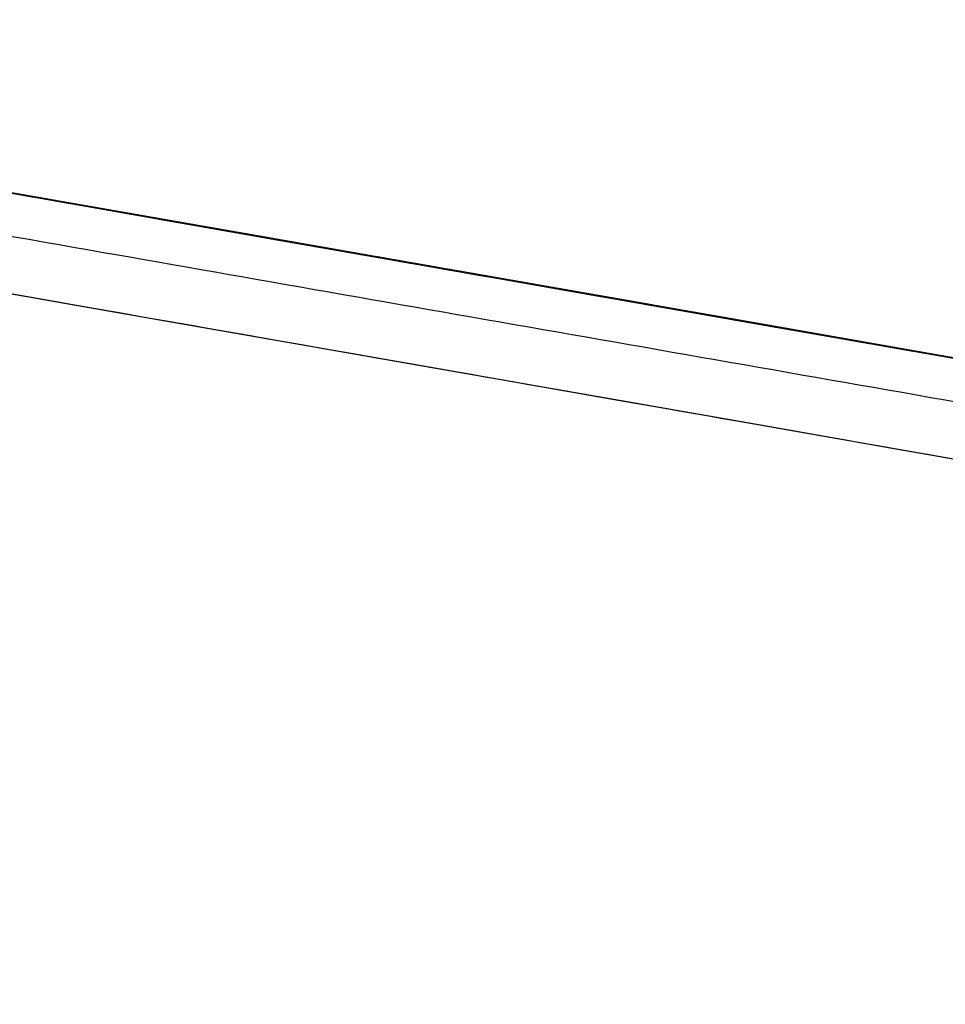
# Model space of a CAD drawing. Units: millimetres. Extents: x 49 to 216, y 24 to 188.
# Drawn here: x 77 to 79, y 85 to 87 of the extents above; entities that cross this region are included whole.
import ezdxf

# ---------------------------------------------------------------- set-up
doc = ezdxf.new("R2010")
doc.units = ezdxf.units.MM

msp = doc.modelspace()

# ---------------------------------------------------------------- linework, layer by layer
at = {"color": 7, "linetype": 'Continuous', "lineweight": 25}
for p, q in [((76.4338, 86.8401), (77.4348, 86.6648)), ((77.4349, 86.6647), (76.434, 86.84)), ((77.1009, 86.7235), (76.8221, 86.7723)), ((76.8782, 86.7625), (77.157, 86.7136)), ((77.1934, 86.7068), (76.9149, 86.7555)), ((77.0185, 86.7379), (77.0661, 86.7296)), ((77.0271, 86.7364), (77.0389, 86.7343)), ((77.0277, 86.7358), (77.1372, 86.7166)), ((77.0295, 86.736), (77.0856, 86.7262)), ((77.2606, 86.6955), (77.0295, 86.736)), ((77.0661, 86.7296), (77.0389, 86.7343)), ((77.0685, 86.7286), (77.2994, 86.6882)), ((77.1247, 86.7188), (77.0685, 86.7286)), ((77.0856, 86.7262), (77.3168, 86.6857)), ((77.0856, 86.7262), (77.0856, 86.7262)), ((77.157, 86.7136), (77.1009, 86.7235)), ((77.3556, 86.6784), (77.1247, 86.7188)), ((77.1372, 86.7166), (77.1934, 86.7068)), ((77.1372, 86.7166), (77.1372, 86.7166)), ((77.1783, 86.7099), (77.2606, 86.6955)), ((77.226, 86.7016), (77.1783, 86.7099)), ((77.2994, 86.6882), (77.2165, 86.7027)), ((77.2165, 86.7027), (77.264, 86.6944)), ((77.4472, 86.6628), (77.226, 86.7016)), ((77.239, 86.6993), (77.2951, 86.6895)), ((77.5178, 86.6505), (77.239, 86.6993)), ((77.2606, 86.6955), (77.2606, 86.6955)), ((77.264, 86.6944), (77.4855, 86.6556)), ((77.264, 86.6944), (77.264, 86.6944)), ((77.2761, 86.6922), (77.5546, 86.6435)), ((77.3323, 86.6824), (77.2761, 86.6922)), ((77.2951, 86.6895), (77.4166, 86.6682)), ((77.2951, 86.6895), (77.2951, 86.6895)), ((77.2994, 86.6882), (77.2994, 86.6882)), ((77.3168, 86.6857), (77.3996, 86.6712)), ((77.3168, 86.6857), (77.3168, 86.6857)), ((77.6107, 86.6336), (77.3323, 86.6824)), ((77.438, 86.6639), (77.3556, 86.6784)), ((77.3996, 86.6712), (77.4472, 86.6628)), ((77.3996, 86.6712), (77.3996, 86.6712)), ((77.4052, 86.6702), (77.4619, 86.6603)), ((77.5267, 86.6489), (77.4052, 86.6702)), ((77.4166, 86.6682), (77.5267, 86.6489)), ((77.4166, 86.6682), (77.4166, 86.6682)), ((77.4346, 86.6648), (78.2562, 86.5209)), ((77.4348, 86.6648), (77.4346, 86.6648)), ((77.4348, 86.6648), (77.4348, 86.6647)), ((77.435, 86.6647), (77.4349, 86.6647)), ((78.2562, 86.5209), (77.435, 86.6647)), ((77.4855, 86.6556), (77.438, 86.6639)), ((77.4596, 86.6601), (77.4794, 86.6566)), ((77.5265, 86.6484), (77.4596, 86.6601)), ((77.4619, 86.6603), (77.7407, 86.6115)), ((77.4619, 86.6603), (77.4619, 86.6603)), ((77.4642, 86.6599), (77.5739, 86.6407)), ((77.5743, 86.6406), (77.4642, 86.6599)), ((77.4642, 86.6599), (77.4642, 86.6599)), ((77.4842, 86.6558), (77.4794, 86.6566)), ((77.4814, 86.6563), (77.5275, 86.6482)), ((77.4814, 86.6563), (77.4879, 86.6551)), ((77.4842, 86.6558), (77.4874, 86.6552)), ((77.4842, 86.6558), (77.4842, 86.6558)), ((77.4874, 86.6552), (77.4895, 86.6549)), ((77.4895, 86.6549), (77.4879, 86.6551)), ((77.4905, 86.6547), (77.4895, 86.6549)), ((77.4895, 86.6549), (77.4905, 86.6547)), ((77.4895, 86.6549), (77.4895, 86.6548)), ((77.4905, 86.6547), (77.4905, 86.6547)), ((77.4905, 86.6547), (77.4905, 86.6547)), ((77.5739, 86.6407), (77.5178, 86.6505)), ((77.5468, 86.6448), (77.5265, 86.6484)), ((77.5267, 86.6489), (77.5267, 86.6489)), ((77.5344, 86.647), (77.5275, 86.6482)), ((77.5275, 86.6482), (77.5275, 86.6482)), ((77.5344, 86.647), (77.5531, 86.6437)), ((77.5344, 86.647), (77.5344, 86.647)), ((77.5468, 86.6448), (77.5521, 86.6439)), ((77.5564, 86.6431), (77.5521, 86.6439)), ((77.5531, 86.6437), (77.5681, 86.6411)), ((77.5537, 86.6436), (77.5563, 86.6431)), ((77.574, 86.6401), (77.5537, 86.6436)), ((77.5537, 86.6436), (77.5537, 86.6436)), ((77.5546, 86.6435), (77.6107, 86.6336)), ((77.5546, 86.6435), (77.5546, 86.6435)), ((77.5563, 86.6431), (77.559, 86.6427)), ((77.559, 86.6427), (77.5564, 86.6431)), ((77.5601, 86.6425), (77.559, 86.6427)), ((77.559, 86.6427), (77.5601, 86.6425)), ((77.559, 86.6427), (77.559, 86.6427)), ((77.5601, 86.6425), (77.5601, 86.6425)), ((77.5601, 86.6425), (77.5601, 86.6425)), ((77.6207, 86.6319), (77.5613, 86.6423)), ((77.5613, 86.6423), (77.9478, 86.5746)), ((77.5681, 86.6411), (77.5804, 86.6389)), ((77.5681, 86.6411), (77.5681, 86.6411)), ((77.684, 86.6214), (77.5743, 86.6406)), ((77.5842, 86.6383), (77.574, 86.6401)), ((77.5804, 86.6389), (77.5889, 86.6374)), ((77.5804, 86.6389), (77.5804, 86.6389)), ((77.5948, 86.6364), (77.5842, 86.6383)), ((77.5886, 86.6381), (77.5891, 86.638)), ((77.5886, 86.6381), (77.5886, 86.6381)), ((77.5897, 86.6379), (77.5886, 86.6381)), ((77.5889, 86.6374), (77.5948, 86.6364)), ((77.5889, 86.6374), (77.5889, 86.6374)), ((77.5891, 86.638), (77.5902, 86.6379)), ((77.5891, 86.638), (77.5891, 86.638)), ((77.5913, 86.6377), (77.5897, 86.6379)), ((77.5902, 86.6379), (77.5918, 86.6376)), ((77.5902, 86.6379), (77.5902, 86.6379)), ((77.5929, 86.6374), (77.5913, 86.6377)), ((77.5918, 86.6376), (77.5945, 86.6371)), ((77.5918, 86.6376), (77.5918, 86.6376)), ((77.5956, 86.6369), (77.5929, 86.6374)), ((77.5945, 86.6371), (77.5977, 86.6365)), ((77.5945, 86.6371), (77.5945, 86.6371)), ((77.6045, 86.6347), (77.5948, 86.6364)), ((77.5948, 86.6364), (77.6018, 86.6352)), ((77.5948, 86.6364), (77.5948, 86.6364)), ((77.5993, 86.6363), (77.5956, 86.6369)), ((77.5977, 86.6365), (77.6014, 86.6359)), ((77.5977, 86.6365), (77.5977, 86.6365)), ((77.598, 86.6359), (77.6456, 86.6275)), ((77.6343, 86.6295), (77.598, 86.6359)), ((77.6025, 86.6357), (77.5993, 86.6363)), ((77.6014, 86.6359), (77.6062, 86.6351)), ((77.6014, 86.6359), (77.6014, 86.6359)), ((77.6018, 86.6352), (77.6093, 86.6339)), ((77.6018, 86.6352), (77.6018, 86.6352)), ((77.6074, 86.6348), (77.6025, 86.6357)), ((77.6141, 86.633), (77.6045, 86.6347)), ((77.6062, 86.6351), (77.6116, 86.6341)), ((77.6062, 86.635), (77.6062, 86.6351)), ((77.6116, 86.6341), (77.6074, 86.6348)), ((77.6093, 86.6339), (77.6162, 86.6327)), ((77.6093, 86.6339), (77.6093, 86.6339)), ((77.6116, 86.6341), (77.6174, 86.6331)), ((77.6223, 86.6322), (77.6116, 86.6341)), ((77.6344, 86.6295), (77.6141, 86.633)), ((77.6162, 86.6327), (77.6232, 86.6315)), ((77.6162, 86.6327), (77.6162, 86.6327)), ((77.6174, 86.6331), (77.6238, 86.632)), ((77.6174, 86.6331), (77.6174, 86.6331)), ((77.7067, 86.6168), (77.6207, 86.6319)), ((77.6298, 86.6309), (77.6223, 86.6322)), ((77.6232, 86.6315), (77.6296, 86.6303)), ((77.6232, 86.6315), (77.6232, 86.6314)), ((77.6238, 86.632), (77.6313, 86.6307)), ((77.6238, 86.632), (77.6238, 86.632)), ((77.6296, 86.6303), (77.6365, 86.6291)), ((77.6296, 86.6303), (77.6296, 86.6303)), ((77.6427, 86.6287), (77.6298, 86.6309)), ((77.6313, 86.6307), (77.6393, 86.6293)), ((77.6343, 86.6295), (77.6424, 86.6281)), ((77.644, 86.6278), (77.6344, 86.6295)), ((77.6365, 86.6291), (77.6429, 86.628)), ((77.6365, 86.6291), (77.6365, 86.6291)), ((77.6393, 86.6293), (77.6613, 86.6254)), ((77.6393, 86.6292), (77.6393, 86.6293)), ((77.6477, 86.6272), (77.6424, 86.6281)), ((77.6496, 86.6274), (77.6427, 86.6287)), ((77.6429, 86.628), (77.6488, 86.627)), ((77.6429, 86.628), (77.6429, 86.628)), ((77.6531, 86.6262), (77.644, 86.6278)), ((77.6456, 86.6275), (77.6728, 86.6228)), ((77.6456, 86.6275), (77.6456, 86.6275)), ((77.6525, 86.6263), (77.6477, 86.6272)), ((77.6488, 86.627), (77.6536, 86.6261)), ((77.6488, 86.627), (77.6488, 86.627)), ((77.6566, 86.6262), (77.6496, 86.6274)), ((77.6557, 86.6257), (77.6525, 86.6263)), ((77.6622, 86.6246), (77.6531, 86.6262)), ((77.6536, 86.6261), (77.6568, 86.6256)), ((77.6536, 86.6261), (77.6536, 86.6261)), ((77.6574, 86.6255), (77.6557, 86.6257)), ((77.6641, 86.6249), (77.6566, 86.6262)), ((77.6568, 86.6256), (77.6579, 86.6254)), ((77.6568, 86.6255), (77.6568, 86.6256)), ((77.6579, 86.6254), (77.6574, 86.6255)), ((77.6579, 86.6254), (77.6579, 86.6254)), ((77.6579, 86.6254), (77.6579, 86.6254)), ((77.6613, 86.6254), (77.6741, 86.6232)), ((77.6613, 86.6254), (77.6613, 86.6254)), ((77.6708, 86.6231), (77.6622, 86.6246)), ((77.671, 86.6237), (77.6641, 86.6249)), ((77.6651, 86.6247), (77.6661, 86.6246)), ((77.6656, 86.6246), (77.6651, 86.6247)), ((77.6651, 86.6247), (77.6651, 86.6247)), ((77.6667, 86.6245), (77.6656, 86.6246)), ((77.6661, 86.6246), (77.6677, 86.6243)), ((77.6661, 86.6246), (77.6661, 86.6245)), ((77.6683, 86.6242), (77.6667, 86.6245)), ((77.6677, 86.6243), (77.6699, 86.6239)), ((77.6677, 86.6243), (77.6677, 86.6243)), ((77.6709, 86.6237), (77.6683, 86.6242)), ((77.6699, 86.6239), (77.672, 86.6235)), ((77.6699, 86.6239), (77.6699, 86.6239)), ((77.6799, 86.6215), (77.6708, 86.6231)), ((77.6741, 86.6232), (77.6709, 86.6237)), ((77.678, 86.6225), (77.671, 86.6237)), ((77.672, 86.6235), (77.6785, 86.6224)), ((77.672, 86.6235), (77.672, 86.6235)), ((77.6835, 86.6209), (77.6728, 86.6228)), ((77.6728, 86.6228), (77.6728, 86.6227)), ((77.6741, 86.6232), (77.688, 86.6207)), ((77.6779, 86.6225), (77.6741, 86.6232)), ((77.6741, 86.6232), (77.6741, 86.6232)), ((77.6886, 86.6206), (77.6779, 86.6225)), ((77.6855, 86.6212), (77.678, 86.6225)), ((77.6785, 86.6224), (77.6838, 86.6215)), ((77.6785, 86.6224), (77.6785, 86.6224)), ((77.6884, 86.62), (77.6799, 86.6215)), ((77.6835, 86.6209), (77.6931, 86.6192)), ((77.6835, 86.6209), (77.6835, 86.6209)), ((77.6838, 86.6215), (77.6892, 86.6205)), ((77.6838, 86.6215), (77.6838, 86.6214)), ((77.7407, 86.6115), (77.684, 86.6214)), ((77.6924, 86.6199), (77.6855, 86.6212)), ((77.688, 86.6207), (77.7008, 86.6185)), ((77.688, 86.6207), (77.688, 86.6207)), ((77.6964, 86.6186), (77.6884, 86.62)), ((77.695, 86.6195), (77.6886, 86.6206)), ((77.6892, 86.6205), (77.6956, 86.6194)), ((77.6892, 86.6205), (77.6892, 86.6205)), ((77.7004, 86.6185), (77.6924, 86.6199)), ((77.6931, 86.6192), (77.7022, 86.6176)), ((77.6931, 86.6192), (77.6931, 86.6192)), ((77.7014, 86.6184), (77.695, 86.6195)), ((77.6956, 86.6194), (77.7009, 86.6185)), ((77.6956, 86.6194), (77.6956, 86.6194)), ((77.7103, 86.6162), (77.6964, 86.6186)), ((77.7074, 86.6173), (77.7004, 86.6185)), ((77.7008, 86.6185), (77.7137, 86.6162)), ((77.7008, 86.6185), (77.7008, 86.6185)), ((77.7009, 86.6185), (77.7084, 86.6171)), ((77.7009, 86.6185), (77.7009, 86.6184)), ((77.7083, 86.6172), (77.7014, 86.6184)), ((77.7022, 86.6176), (77.7162, 86.6152)), ((77.7022, 86.6176), (77.7022, 86.6176)), ((78.0006, 86.5653), (77.7067, 86.6168)), ((77.7149, 86.616), (77.7074, 86.6173)), ((77.7212, 86.6149), (77.7083, 86.6172)), ((77.7084, 86.6171), (77.7159, 86.6158)), ((77.7084, 86.6171), (77.7084, 86.6171)), ((77.7157, 86.6152), (77.7103, 86.6162)), ((77.7136, 86.6162), (77.7137, 86.6162)), ((77.7137, 86.6162), (77.727, 86.6139)), ((77.7224, 86.6147), (77.7149, 86.616)), ((77.7205, 86.6144), (77.7157, 86.6152)), ((77.7159, 86.6158), (77.7244, 86.6143)), ((77.7159, 86.6158), (77.7159, 86.6158)), ((77.7162, 86.6152), (77.722, 86.6141)), ((77.7162, 86.6152), (77.7162, 86.6152)), ((77.728, 86.6131), (77.7205, 86.6144)), ((77.7351, 86.6125), (77.7212, 86.6149)), ((77.722, 86.6141), (77.7269, 86.6133)), ((77.722, 86.6141), (77.722, 86.6141)), ((77.7448, 86.6108), (77.7224, 86.6147)), ((77.7244, 86.6143), (77.7335, 86.6127)), ((77.7244, 86.6143), (77.7244, 86.6143)), ((77.7269, 86.6133), (77.7306, 86.6126)), ((77.7269, 86.6133), (77.7269, 86.6133)), ((77.727, 86.6139), (77.7404, 86.6116)), ((77.727, 86.6139), (77.727, 86.6139)), ((77.7344, 86.612), (77.728, 86.6131)), ((77.7306, 86.6126), (77.7333, 86.6122)), ((77.7306, 86.6126), (77.7306, 86.6126)), ((77.7333, 86.6122), (77.7354, 86.6118)), ((77.7333, 86.6122), (77.7333, 86.6122)), ((77.7335, 86.6127), (77.7421, 86.6112)), ((77.7335, 86.6127), (77.7335, 86.6127)), ((77.736, 86.6117), (77.7344, 86.612)), ((77.742, 86.6113), (77.7351, 86.6125)), ((77.7354, 86.6118), (77.737, 86.6115)), ((77.7354, 86.6118), (77.7354, 86.6118)), ((77.7381, 86.6113), (77.736, 86.6117)), ((77.737, 86.6115), (77.7381, 86.6113)), ((77.737, 86.6115), (77.737, 86.6115)), ((77.7386, 86.6112), (77.7381, 86.6113)), ((77.7381, 86.6113), (77.7386, 86.6112)), ((77.7381, 86.6113), (77.7381, 86.6113)), ((77.7404, 86.6116), (77.7538, 86.6092)), ((77.7404, 86.6116), (77.7404, 86.6116)), ((77.7484, 86.6101), (77.742, 86.6113)), ((77.7421, 86.6112), (77.7544, 86.6091)), ((77.7421, 86.6112), (77.7421, 86.6112)), ((77.7438, 86.6103), (77.8079, 86.5991)), ((77.818, 86.5973), (77.7438, 86.6103)), ((77.7534, 86.6093), (77.7448, 86.6108)), ((77.7559, 86.6088), (77.7484, 86.6101)), ((77.7486, 86.6101), (77.802, 86.6007)), ((77.7486, 86.6101), (77.7582, 86.6084)), ((77.763, 86.6076), (77.7534, 86.6093)), ((77.7538, 86.6092), (77.7666, 86.607)), ((77.7538, 86.6092), (77.7538, 86.6092)), ((77.7544, 86.6091), (77.7704, 86.6063)), ((77.7544, 86.6091), (77.7544, 86.6091)), ((77.7629, 86.6076), (77.7559, 86.6088)), ((77.7689, 86.6065), (77.7582, 86.6084)), ((77.7704, 86.6063), (77.7629, 86.6076)), ((77.7721, 86.606), (77.763, 86.6076)), ((77.7666, 86.607), (77.78, 86.6046)), ((77.7666, 86.607), (77.7666, 86.607)), ((77.7802, 86.6046), (77.7689, 86.6065)), ((77.7704, 86.6063), (77.7907, 86.6027)), ((77.7779, 86.605), (77.7704, 86.6063)), ((77.794, 86.6021), (77.7721, 86.606)), ((77.7853, 86.6037), (77.7779, 86.605)), ((77.7796, 86.604), (77.818, 86.5973)), ((77.8406, 86.5933), (77.7796, 86.604)), ((77.78, 86.6046), (77.7928, 86.6024)), ((77.78, 86.6046), (77.78, 86.6046)), ((77.7903, 86.6028), (77.7802, 86.6046)), ((77.7934, 86.6023), (77.7853, 86.6037)), ((77.8021, 86.6007), (77.7903, 86.6028)), ((77.7907, 86.6027), (77.8046, 86.6003)), ((77.7907, 86.6027), (77.7907, 86.6027)), ((77.7928, 86.6024), (77.8062, 86.6)), ((77.7928, 86.6024), (77.7928, 86.6024)), ((77.8014, 86.6009), (77.7934, 86.6023)), ((77.8181, 86.5979), (77.794, 86.6021)), ((77.8014, 86.6009), (77.8089, 86.5996)), ((77.8085, 86.5996), (77.802, 86.6007)), ((77.802, 86.6007), (77.802, 86.6007)), ((77.8133, 86.5988), (77.8021, 86.6007)), ((77.8046, 86.6003), (77.8303, 86.5958)), ((77.8046, 86.6003), (77.8046, 86.6003)), ((77.8062, 86.6), (77.819, 86.5978)), ((77.8062, 86.6), (77.8062, 86.6)), ((77.8079, 86.5991), (77.8474, 86.5921)), ((77.8079, 86.5991), (77.8079, 86.599)), ((77.8085, 86.5996), (77.8149, 86.5985)), ((77.8085, 86.5996), (77.8085, 86.5996)), ((77.8586, 86.5909), (77.8089, 86.5996)), ((77.8379, 86.5944), (77.8133, 86.5988)), ((77.8149, 86.5985), (77.8266, 86.5964)), ((77.8149, 86.5985), (77.8149, 86.5985)), ((77.8163, 86.5983), (77.8772, 86.5876)), ((78.1514, 86.5396), (77.8163, 86.5983)), ((77.818, 86.5973), (77.818, 86.5973)), ((77.8416, 86.5938), (77.8181, 86.5979)), ((77.819, 86.5978), (77.8324, 86.5954)), ((77.819, 86.5978), (77.819, 86.5978)), ((77.8266, 86.5964), (77.8325, 86.5954)), ((77.8266, 86.5964), (77.8266, 86.5964)), ((77.8303, 86.5958), (77.8415, 86.5938)), ((77.8303, 86.5958), (77.8303, 86.5958)), ((77.8324, 86.5954), (77.8457, 86.5931)), ((77.8324, 86.5954), (77.8324, 86.5954)), ((77.8325, 86.5954), (77.8379, 86.5945)), ((77.8325, 86.5954), (77.8325, 86.5954)), ((77.8379, 86.5945), (77.8486, 86.5926)), ((77.8379, 86.5945), (77.8379, 86.5944)), ((77.8502, 86.5923), (77.8379, 86.5944)), ((77.9843, 86.5682), (77.8406, 86.5933)), ((77.8415, 86.5938), (77.8528, 86.5919)), ((77.8415, 86.5938), (77.8415, 86.5938)), ((77.8614, 86.5904), (77.8416, 86.5938)), ((77.8586, 86.5909), (77.8457, 86.5931)), ((77.8457, 86.5931), (77.8457, 86.5931)), ((77.8474, 86.5921), (77.8809, 86.5863)), ((77.8474, 86.5921), (77.8474, 86.5921)), ((77.8486, 86.5926), (77.8539, 86.5916)), ((77.8486, 86.5926), (77.8486, 86.5926)), ((77.8625, 86.5901), (77.8502, 86.5923)), ((77.8528, 86.5919), (77.8634, 86.59)), ((77.8528, 86.5919), (77.8528, 86.5919)), ((77.8539, 86.5916), (77.8598, 86.5906)), ((77.8539, 86.5916), (77.8539, 86.5916)), ((77.8598, 86.5906), (77.8651, 86.5897)), ((77.8598, 86.5906), (77.8598, 86.5906)), ((77.8694, 86.5889), (77.8614, 86.5904)), ((77.8753, 86.5879), (77.8625, 86.5901)), ((77.8634, 86.59), (77.8731, 86.5883)), ((77.8634, 86.59), (77.8634, 86.59)), ((77.8651, 86.5897), (77.8705, 86.5887)), ((77.8651, 86.5897), (77.8651, 86.5897)), ((77.8763, 86.5877), (77.8694, 86.5889)), ((77.8705, 86.5887), (77.8764, 86.5877)), ((77.8705, 86.5887), (77.8705, 86.5887)), ((77.8731, 86.5883), (77.8816, 86.5868)), ((77.8731, 86.5883), (77.8731, 86.5883)), ((77.8882, 86.5856), (77.8753, 86.5879)), ((77.8827, 86.5866), (77.8763, 86.5877)), ((77.8764, 86.5877), (77.8817, 86.5868)), ((77.8764, 86.5877), (77.8764, 86.5877)), ((77.8772, 86.5876), (77.9649, 86.5722)), ((77.8772, 86.5876), (77.8772, 86.5876)), ((77.8809, 86.5863), (77.9843, 86.5682)), ((77.8809, 86.5863), (77.8809, 86.5863)), ((77.8816, 86.5868), (77.8934, 86.5848)), ((77.8816, 86.5868), (77.8816, 86.5868)), ((77.8817, 86.5868), (77.8876, 86.5857)), ((77.8886, 86.5856), (77.8827, 86.5866)), ((77.8876, 86.5857), (77.8994, 86.5837)), ((77.8876, 86.5857), (77.8876, 86.5857)), ((77.9005, 86.5835), (77.8882, 86.5856)), ((77.8961, 86.5843), (77.8886, 86.5856)), ((77.8934, 86.5848), (77.9052, 86.5827)), ((77.8934, 86.5847), (77.8934, 86.5848)), ((77.9025, 86.5831), (77.8961, 86.5843)), ((77.8994, 86.5837), (77.9047, 86.5828)), ((77.8994, 86.5837), (77.8994, 86.5837)), ((77.9138, 86.5811), (77.9005, 86.5835)), ((77.9079, 86.5822), (77.9025, 86.5831)), ((77.9047, 86.5828), (77.9095, 86.5819)), ((77.9052, 86.5827), (77.9159, 86.5808)), ((77.9052, 86.5827), (77.9052, 86.5827)), ((77.9111, 86.5816), (77.9079, 86.5822)), ((77.9095, 86.5819), (77.9133, 86.5813)), ((77.9095, 86.5819), (77.9095, 86.5819)), ((77.9159, 86.5808), (77.9111, 86.5816)), ((77.9133, 86.5813), (77.9159, 86.5808)), ((77.9133, 86.5813), (77.9133, 86.5813)), ((77.9267, 86.5789), (77.9138, 86.5811)), ((77.918, 86.5804), (77.9159, 86.5808)), ((77.9159, 86.5808), (77.9191, 86.5802)), ((77.9159, 86.5808), (77.9266, 86.5789)), ((77.9159, 86.5808), (77.9159, 86.5808)), ((77.9159, 86.5808), (77.9159, 86.5808)), ((77.9196, 86.5801), (77.918, 86.5804)), ((77.9191, 86.5802), (77.9223, 86.5797)), ((77.9191, 86.5802), (77.9191, 86.5802)), ((77.9213, 86.5799), (77.9196, 86.5801)), ((77.9218, 86.5798), (77.9213, 86.5799)), ((77.9223, 86.5797), (77.9218, 86.5798)), ((77.9223, 86.5797), (77.9223, 86.5797)), ((77.9223, 86.5797), (77.9223, 86.5797)), ((77.9266, 86.5789), (77.9362, 86.5773)), ((77.9266, 86.5789), (77.9266, 86.5789)), ((77.9475, 86.5753), (77.9267, 86.5789)), ((77.9362, 86.5773), (77.9458, 86.5756)), ((77.9362, 86.5772), (77.9362, 86.5773)), ((77.9406, 86.5758), (78.0577, 86.5553)), ((77.9968, 86.5659), (77.9406, 86.5758)), ((77.9458, 86.5756), (77.9549, 86.574)), ((77.9458, 86.5756), (77.9458, 86.5756)), ((77.9545, 86.574), (77.9475, 86.5753)), ((77.9478, 86.5746), (78.0006, 86.5653)), ((77.9478, 86.5746), (77.9478, 86.5746)), ((77.9609, 86.5729), (77.9545, 86.574)), ((77.9549, 86.574), (77.9635, 86.5725)), ((77.9549, 86.574), (77.9549, 86.574)), ((77.9673, 86.5718), (77.9609, 86.5729)), ((77.9635, 86.5725), (77.9688, 86.5715)), ((77.9635, 86.5725), (77.9635, 86.5725)), ((77.9649, 86.5722), (78.0391, 86.5593)), ((77.9649, 86.5722), (77.9649, 86.5722)), ((77.9817, 86.5693), (77.9673, 86.5718)), ((77.9688, 86.5715), (77.9736, 86.5707)), ((77.9688, 86.5715), (77.9688, 86.5715)), ((77.9736, 86.5707), (77.9774, 86.57)), ((77.9736, 86.5707), (77.9736, 86.5707)), ((77.9774, 86.57), (77.9811, 86.5694)), ((77.9774, 86.57), (77.9774, 86.57)), ((77.9811, 86.5694), (77.9843, 86.5688)), ((77.9811, 86.5694), (77.9811, 86.5694)), ((77.9844, 86.5688), (77.9817, 86.5693)), ((77.9843, 86.5688), (77.9897, 86.5679)), ((77.9843, 86.5688), (77.9843, 86.5688)), ((77.9881, 86.5681), (77.9844, 86.5688)), ((77.9929, 86.5673), (77.9881, 86.5681)), ((77.9897, 86.5679), (77.9913, 86.5676)), ((77.9897, 86.5679), (77.9897, 86.5679)), ((77.9913, 86.5676), (77.9929, 86.5673)), ((77.9913, 86.5676), (77.9913, 86.5676)), ((77.9935, 86.5672), (77.9929, 86.5673)), ((77.9929, 86.5673), (77.9934, 86.5672)), ((77.9929, 86.5673), (77.9929, 86.5673)), ((77.9934, 86.5672), (77.9935, 86.5672)), ((78.1133, 86.5455), (77.9968, 86.5659)), ((78.0691, 86.554), (78.0296, 86.5609)), ((78.0296, 86.5609), (78.1032, 86.548)), ((78.0296, 86.5609), (78.0296, 86.5609)), ((78.0359, 86.5598), (78.0953, 86.5494)), ((78.0761, 86.5528), (78.0359, 86.5598)), ((78.0391, 86.5593), (78.0691, 86.554)), ((78.0391, 86.5593), (78.0391, 86.5593)), ((78.0577, 86.5553), (78.1169, 86.5449)), ((78.0577, 86.5553), (78.0577, 86.5553)), ((78.2134, 86.5287), (78.0761, 86.5528)), ((78.0953, 86.5494), (78.2661, 86.5195)), ((78.0953, 86.5494), (78.0953, 86.5494)), ((78.1032, 86.548), (78.1514, 86.5396)), ((78.1032, 86.548), (78.1032, 86.548)), ((78.378, 86.4992), (78.1133, 86.5455)), ((78.1169, 86.5449), (78.1832, 86.5333)), ((78.1169, 86.5449), (78.1169, 86.5449)), ((78.1384, 86.5412), (78.3127, 86.5106)), ((78.1832, 86.5333), (78.1384, 86.5412)), ((78.1384, 86.5412), (78.1384, 86.5411)), ((78.2661, 86.5195), (78.2134, 86.5287)), ((78.3127, 86.5106), (78.378, 86.4992)), ((78.3127, 86.5106), (78.3127, 86.5106))]:
    msp.add_line(p, q, dxfattribs=at)
at = {"color": 8, "linetype": 'Continuous', "lineweight": 25}
for p, q in [((77.4794, 86.6566), (77.4794, 86.6566)), ((77.4874, 86.6552), (77.4873, 86.6552)), ((77.5531, 86.6437), (77.5531, 86.6437)), ((77.5563, 86.6431), (77.5563, 86.6431)), ((77.6116, 86.6341), (77.6116, 86.6341)), ((77.6313, 86.6306), (77.6313, 86.6307)), ((77.7704, 86.6063), (77.7704, 86.6063)), ((77.8817, 86.5868), (77.8817, 86.5868)), ((77.9047, 86.5828), (77.9047, 86.5827))]:
    msp.add_line(p, q, dxfattribs=at)
at = {"color": 7, "linetype": 'Continuous', "lineweight": 25, "flags": 128}
for points in [[(75.456, 87.0122), (75.845, 86.9441), (76.2411, 86.8747), (76.6435, 86.8043), (77.0516, 86.7328), (77.4648, 86.6604), (77.8823, 86.5873), (78.3036, 86.5135), (78.7278, 86.4393), (79.1543, 86.3645), (79.5824, 86.2896), (80.0114, 86.2144), (80.4406, 86.1393), (80.8693, 86.0642), (81.2967, 85.9893), (81.7222, 85.9148), (82.1451, 85.8407), (82.5647, 85.7672), (82.9802, 85.6944), (83.3911, 85.6224), (83.7966, 85.5514), (84.1961, 85.4814), (84.5889, 85.4126), (84.9743, 85.3451)], [(84.5989, 85.409), (84.2063, 85.4778), (83.807, 85.5477), (83.4017, 85.6187), (82.9909, 85.6906), (82.5755, 85.7634), (82.156, 85.8368), (81.7332, 85.9109), (81.3077, 85.9854), (80.8803, 86.0603), (80.4517, 86.1353), (80.0225, 86.2105), (79.5935, 86.2857), (79.1654, 86.3606), (78.7388, 86.4354), (78.3145, 86.5097), (77.8932, 86.5835), (77.4755, 86.6567), (77.0622, 86.7291), (76.654, 86.8006), (76.2514, 86.8711), (75.8552, 86.9405), (75.466, 87.0087)], [(77.2822, 86.6916), (77.2728, 86.6933), (77.2462, 86.6979), (77.2062, 86.7049), (77.1591, 86.7132), (77.112, 86.7214), (77.072, 86.7284), (77.0453, 86.7331), (77.0359, 86.7348), (77.0453, 86.7331), (77.072, 86.7285), (77.1119, 86.7215), (77.159, 86.7132), (77.2061, 86.705), (77.2461, 86.698), (77.2728, 86.6933), (77.2822, 86.6916)], [(77.284, 86.691), (77.2746, 86.6926), (77.248, 86.6973), (77.208, 86.7043), (77.1609, 86.7125), (77.1138, 86.7208), (77.0738, 86.7278), (77.0471, 86.7325), (77.0377, 86.7341), (77.0471, 86.7325), (77.0738, 86.7278), (77.1137, 86.7208), (77.1608, 86.7126), (77.2079, 86.7043), (77.2479, 86.6973), (77.2746, 86.6926), (77.284, 86.691)], [(77.3213, 86.6847), (77.312, 86.6863), (77.2853, 86.691), (77.2454, 86.698), (77.1982, 86.7062), (77.1511, 86.7145), (77.1112, 86.7215), (77.0845, 86.7262), (77.0751, 86.7278), (77.0844, 86.7262), (77.1111, 86.7215), (77.151, 86.7145), (77.1981, 86.7063), (77.2452, 86.698), (77.2852, 86.691), (77.3119, 86.6863), (77.3213, 86.6847)], [(77.3221, 86.6844), (77.3128, 86.686), (77.2861, 86.6907), (77.2462, 86.6977), (77.1991, 86.7059), (77.1519, 86.7142), (77.112, 86.7212), (77.0853, 86.7259), (77.0759, 86.7275), (77.0852, 86.7259), (77.1119, 86.7212), (77.1518, 86.7142), (77.1989, 86.706), (77.2461, 86.6977), (77.286, 86.6907), (77.3127, 86.6861), (77.3221, 86.6844)], [(77.6235, 86.6318), (77.6142, 86.6335), (77.5875, 86.6381), (77.5476, 86.6451), (77.5004, 86.6534), (77.4533, 86.6616), (77.4134, 86.6686), (77.3867, 86.6733), (77.3773, 86.675), (77.3866, 86.6733), (77.4133, 86.6687), (77.4532, 86.6617), (77.5003, 86.6534), (77.5474, 86.6452), (77.5874, 86.6382), (77.6141, 86.6335), (77.6235, 86.6318)], [(77.6251, 86.6313), (77.6158, 86.6329), (77.5891, 86.6376), (77.5492, 86.6446), (77.502, 86.6528), (77.4549, 86.6611), (77.415, 86.6681), (77.3882, 86.6728), (77.3788, 86.6744), (77.3882, 86.6728), (77.4149, 86.6681), (77.4548, 86.6611), (77.5019, 86.6529), (77.549, 86.6446), (77.589, 86.6376), (77.6157, 86.6329), (77.6251, 86.6313)], [(77.7019, 86.618), (77.6926, 86.6197), (77.6659, 86.6243), (77.626, 86.6313), (77.5789, 86.6396), (77.5318, 86.6478), (77.4918, 86.6548), (77.4651, 86.6595), (77.4557, 86.6611), (77.465, 86.6595), (77.4917, 86.6548), (77.5316, 86.6479), (77.5787, 86.6396), (77.6259, 86.6314), (77.6658, 86.6244), (77.6925, 86.6197), (77.7019, 86.618)], [(77.7027, 86.6178), (77.6933, 86.6194), (77.6666, 86.6241), (77.6267, 86.6311), (77.5796, 86.6393), (77.5325, 86.6476), (77.4925, 86.6546), (77.4658, 86.6592), (77.4564, 86.6609), (77.4657, 86.6593), (77.4924, 86.6546), (77.5323, 86.6476), (77.5795, 86.6394), (77.6266, 86.6311), (77.6665, 86.6241), (77.6933, 86.6194), (77.7027, 86.6178)], [(77.8258, 86.5965), (77.8164, 86.5981), (77.7898, 86.6028), (77.7498, 86.6098), (77.7027, 86.618), (77.6556, 86.6263), (77.6156, 86.6333), (77.5889, 86.638), (77.5795, 86.6396), (77.5889, 86.638), (77.6155, 86.6333), (77.6555, 86.6263), (77.7026, 86.6181), (77.7497, 86.6098), (77.7897, 86.6028), (77.8164, 86.5981), (77.8258, 86.5965)], [(77.8283, 86.5956), (77.819, 86.5972), (77.7923, 86.6019), (77.7524, 86.6089), (77.7053, 86.6171), (77.6581, 86.6254), (77.6182, 86.6324), (77.5915, 86.6371), (77.5821, 86.6387), (77.5914, 86.6371), (77.6181, 86.6324), (77.658, 86.6254), (77.7051, 86.6172), (77.7523, 86.6089), (77.7922, 86.6019), (77.8189, 86.5972), (77.8283, 86.5956)], [(77.9648, 86.572), (77.9555, 86.5737), (77.9288, 86.5783), (77.8889, 86.5853), (77.8418, 86.5936), (77.7946, 86.6018), (77.7547, 86.6088), (77.728, 86.6135), (77.7186, 86.6152), (77.7279, 86.6135), (77.7546, 86.6089), (77.7945, 86.6019), (77.8416, 86.5936), (77.8888, 86.5854), (77.9287, 86.5784), (77.9554, 86.5737), (77.9648, 86.572)], [(77.9662, 86.5715), (77.9569, 86.5732), (77.9302, 86.5778), (77.8903, 86.5848), (77.8431, 86.5931), (77.796, 86.6013), (77.7561, 86.6083), (77.7294, 86.613), (77.72, 86.6147), (77.7293, 86.613), (77.756, 86.6084), (77.7959, 86.6014), (77.843, 86.5931), (77.8901, 86.5849), (77.9301, 86.5779), (77.9568, 86.5732), (77.9662, 86.5715)], [(78.0826, 86.5513), (78.0732, 86.553), (78.0465, 86.5576), (78.0066, 86.5646), (77.9595, 86.5729), (77.9124, 86.5811), (77.8724, 86.5881), (77.8457, 86.5928), (77.8363, 86.5945), (77.8457, 86.5928), (77.8723, 86.5882), (77.9123, 86.5812), (77.9594, 86.5729), (78.0065, 86.5647), (78.0465, 86.5577), (78.0732, 86.553), (78.0826, 86.5513)], [(78.0832, 86.5511), (78.0738, 86.5528), (78.0472, 86.5574), (78.0072, 86.5644), (77.9601, 86.5727), (77.913, 86.5809), (77.873, 86.5879), (77.8463, 86.5926), (77.8369, 86.5943), (77.8463, 86.5926), (77.8729, 86.588), (77.9129, 86.581), (77.96, 86.5727), (78.0071, 86.5645), (78.0471, 86.5575), (78.0738, 86.5528), (78.0832, 86.5511)], [(78.1045, 86.5476), (78.0952, 86.5493), (78.0685, 86.5539), (78.0286, 86.5609), (77.9815, 86.5692), (77.9343, 86.5774), (77.8944, 86.5844), (77.8677, 86.5891), (77.8583, 86.5908), (77.8676, 86.5891), (77.8943, 86.5845), (77.9342, 86.5775), (77.9813, 86.5692), (78.0285, 86.561), (78.0684, 86.554), (78.0951, 86.5493), (78.1045, 86.5476)], [(78.1068, 86.5468), (78.0974, 86.5485), (78.0708, 86.5531), (78.0308, 86.5601), (77.9837, 86.5684), (77.9366, 86.5766), (77.8966, 86.5836), (77.8699, 86.5883), (77.8605, 86.59), (77.8699, 86.5883), (77.8965, 86.5837), (77.9365, 86.5767), (77.9836, 86.5684), (78.0307, 86.5602), (78.0707, 86.5532), (78.0974, 86.5485), (78.1068, 86.5468)], [(78.3061, 86.5122), (78.2968, 86.5139), (78.2701, 86.5185), (78.2302, 86.5255), (78.1831, 86.5338), (78.136, 86.542), (78.096, 86.549), (78.0693, 86.5537), (78.0599, 86.5554), (78.0692, 86.5537), (78.0959, 86.5491), (78.1358, 86.5421), (78.183, 86.5338), (78.2301, 86.5256), (78.27, 86.5186), (78.2968, 86.5139), (78.3061, 86.5122)], [(78.3073, 86.5118), (78.298, 86.5134), (78.2713, 86.5181), (78.2314, 86.5251), (78.1843, 86.5334), (78.1371, 86.5416), (78.0972, 86.5486), (78.0705, 86.5533), (78.0611, 86.5549), (78.0704, 86.5533), (78.0971, 86.5486), (78.137, 86.5417), (78.1841, 86.5334), (78.2313, 86.5251), (78.2712, 86.5181), (78.2979, 86.5135), (78.3073, 86.5118)], [(78.3833, 86.4988), (78.3739, 86.5004), (78.3473, 86.5051), (78.3073, 86.5121), (78.2602, 86.5203), (78.2131, 86.5286), (78.1731, 86.5356), (78.1464, 86.5403), (78.137, 86.5419), (78.1464, 86.5403), (78.173, 86.5356), (78.213, 86.5286), (78.2601, 86.5204), (78.3072, 86.5121), (78.3472, 86.5051), (78.3739, 86.5004), (78.3833, 86.4988)], [(78.3852, 86.4981), (78.3759, 86.4997), (78.3492, 86.5044), (78.3093, 86.5114), (78.2622, 86.5196), (78.215, 86.5279), (78.1751, 86.5349), (78.1484, 86.5396), (78.139, 86.5412), (78.1483, 86.5396), (78.175, 86.5349), (78.2149, 86.5279), (78.262, 86.5197), (78.3092, 86.5114), (78.3491, 86.5044), (78.3758, 86.4997), (78.3852, 86.4981)], [(78.4632, 86.4847), (78.4538, 86.4863), (78.4272, 86.491), (78.3872, 86.498), (78.3401, 86.5062), (78.293, 86.5145), (78.2531, 86.5215), (78.2263, 86.5261), (78.2169, 86.5278), (78.2263, 86.5262), (78.253, 86.5215), (78.2929, 86.5145), (78.34, 86.5062), (78.3871, 86.498), (78.4271, 86.491), (78.4538, 86.4863), (78.4632, 86.4847)], [(78.4637, 86.4845), (78.4543, 86.4861), (78.4277, 86.4908), (78.3877, 86.4978), (78.3406, 86.506), (78.2935, 86.5143), (78.2536, 86.5213), (78.2268, 86.526), (78.2174, 86.5276), (78.2268, 86.526), (78.2535, 86.5213), (78.2934, 86.5143), (78.3405, 86.5061), (78.3876, 86.4978), (78.4276, 86.4908), (78.4543, 86.4861), (78.4637, 86.4845)], [(78.5344, 86.4724), (78.5251, 86.4741), (78.4984, 86.4787), (78.4585, 86.4857), (78.4113, 86.494), (78.3642, 86.5022), (78.3243, 86.5092), (78.2975, 86.5139), (78.2881, 86.5156), (78.2975, 86.5139), (78.3242, 86.5093), (78.3641, 86.5023), (78.4112, 86.494), (78.4583, 86.4858), (78.4983, 86.4788), (78.525, 86.4741), (78.5344, 86.4724)], [(78.5375, 86.4713), (78.5282, 86.473), (78.5015, 86.4776), (78.4616, 86.4846), (78.4144, 86.4929), (78.3673, 86.5011), (78.3274, 86.5081), (78.3007, 86.5128), (78.2913, 86.5145), (78.3006, 86.5128), (78.3273, 86.5082), (78.3672, 86.5012), (78.4143, 86.4929), (78.4614, 86.4847), (78.5014, 86.4777), (78.5281, 86.473), (78.5375, 86.4713)], [(78.6475, 86.4524), (78.6381, 86.4541), (78.6114, 86.4587), (78.5715, 86.4657), (78.5244, 86.474), (78.4773, 86.4822), (78.4373, 86.4892), (78.4106, 86.4939), (78.4012, 86.4956), (78.4106, 86.4939), (78.4372, 86.4893), (78.4772, 86.4823), (78.5243, 86.474), (78.5714, 86.4658), (78.6114, 86.4588), (78.6381, 86.4541), (78.6475, 86.4524)], [(78.6484, 86.4521), (78.6391, 86.4537), (78.6124, 86.4584), (78.5725, 86.4654), (78.5254, 86.4736), (78.4783, 86.4819), (78.4383, 86.4889), (78.4116, 86.4936), (78.4022, 86.4952), (78.4115, 86.4936), (78.4382, 86.4889), (78.4781, 86.4819), (78.5252, 86.4737), (78.5724, 86.4654), (78.6123, 86.4584), (78.639, 86.4537), (78.6484, 86.4521)], [(78.662, 86.4499), (78.6527, 86.4516), (78.626, 86.4562), (78.5861, 86.4632), (78.539, 86.4715), (78.4918, 86.4797), (78.4519, 86.4867), (78.4252, 86.4914), (78.4158, 86.4931), (78.4251, 86.4914), (78.4518, 86.4868), (78.4917, 86.4798), (78.5388, 86.4715), (78.586, 86.4633), (78.6259, 86.4563), (78.6526, 86.4516), (78.662, 86.4499)], [(78.6637, 86.4494), (78.6543, 86.451), (78.6277, 86.4557), (78.5877, 86.4626), (78.5406, 86.4709), (78.4935, 86.4791), (78.4535, 86.4862), (78.4268, 86.4908), (78.4174, 86.4925), (78.4268, 86.4909), (78.4535, 86.4862), (78.4934, 86.4792), (78.5405, 86.4709), (78.5876, 86.4627), (78.6276, 86.4557), (78.6543, 86.451), (78.6637, 86.4494)], [(78.7316, 86.4379), (78.7222, 86.4395), (78.6956, 86.4442), (78.6556, 86.4511), (78.6085, 86.4594), (78.5614, 86.4677), (78.5214, 86.4747), (78.4947, 86.4793), (78.4853, 86.481), (78.4947, 86.4794), (78.5213, 86.4747), (78.5613, 86.4677), (78.6084, 86.4594), (78.6555, 86.4512), (78.6955, 86.4442), (78.7222, 86.4395), (78.7316, 86.4379)], [(78.7343, 86.4369), (78.725, 86.4385), (78.6983, 86.4432), (78.6584, 86.4502), (78.6113, 86.4584), (78.5641, 86.4667), (78.5242, 86.4737), (78.4975, 86.4784), (78.4881, 86.48), (78.4974, 86.4784), (78.5241, 86.4737), (78.564, 86.4667), (78.6111, 86.4585), (78.6583, 86.4502), (78.6982, 86.4432), (78.7249, 86.4385), (78.7343, 86.4369)]]:
    msp.add_lwpolyline(points, dxfattribs=at)
at = {"color": 7, "linetype": 'Continuous', "lineweight": 25}
for major_axis, start_param in [((14.1498, -2.4784), 1.880274), ((14.2498, -2.4959), 3.141608)]:
    msp.add_ellipse((80.1111, 86.0183), major_axis=major_axis, ratio=0.000089, start_param=start_param, end_param=6.282156, dxfattribs=at)
for points, knots in [([(94.378, 83.6209), (94.3778, 83.621), (94.3768, 83.6211), (94.3516, 83.6255), (94.2744, 83.6389), (94.1724, 83.6567), (94.0428, 83.6794), (93.8857, 83.7068), (93.6925, 83.7406), (93.4728, 83.779), (93.2264, 83.8221), (92.8916, 83.8807), (92.5193, 83.9458), (92.1123, 84.0171), (91.6651, 84.0953), (91.1777, 84.1807), (90.651, 84.2729), (90.0961, 84.37), (89.5156, 84.4716), (88.9124, 84.5772), (88.2775, 84.6884), (87.6117, 84.805), (86.9168, 84.9267), (86.2036, 85.0515), (85.4747, 85.1792), (84.7327, 85.3091), (83.9697, 85.4427), (83.1877, 85.5797), (82.3888, 85.7196), (81.5869, 85.86), (80.7847, 86.0006), (79.9847, 86.1407), (79.1774, 86.2821), (78.3653, 86.4243), (77.5514, 86.5669), (76.7523, 86.7069), (75.9707, 86.8438), (75.2084, 86.9773), (74.4539, 87.1095), (73.7103, 87.2398), (72.9807, 87.3676), (72.283, 87.4899), (71.6189, 87.6062), (70.9892, 87.7166), (70.3817, 87.823), (69.7999, 87.925), (69.2465, 88.022), (68.7784, 88.104), (68.3862, 88.1728), (68.0593, 88.2301), (67.7525, 88.2838), (67.4674, 88.3338), (67.2048, 88.3799), (66.9652, 88.4219), (66.7485, 88.4599), (66.5551, 88.4938), (66.3853, 88.5236), (66.2393, 88.5492), (66.1175, 88.5706), (66.0202, 88.5877), (65.9472, 88.6006), (65.9005, 88.6088), (65.8784, 88.6127), (65.8808, 88.6123), (65.8815, 88.6122)], [0, 0, 0, 0, 0.003965, 0.021723, 0.039481, 0.057239, 0.066116, 0.083874, 0.101632, 0.110508, 0.128266, 0.146082, 0.163544, 0.18102, 0.198482, 0.21645, 0.234433, 0.252401, 0.269906, 0.287424, 0.304929, 0.322927, 0.340939, 0.358936, 0.376726, 0.394529, 0.412318, 0.430612, 0.44892, 0.467214, 0.485225, 0.50325, 0.521261, 0.539791, 0.558337, 0.576867, 0.594938, 0.613023, 0.631093, 0.649696, 0.668315, 0.686918, 0.704854, 0.722804, 0.74074, 0.759213, 0.777702, 0.796174, 0.809382, 0.822591, 0.835893, 0.849195, 0.862391, 0.875611, 0.888808, 0.902004, 0.915201, 0.928397, 0.941618, 0.954814, 0.968011, 0.981207, 0.994404, 1, 1, 1, 1]), ([(65.8626, 88.514), (65.8638, 88.5138), (65.8663, 88.5133), (65.899, 88.5075), (65.9546, 88.4977), (66.0342, 88.4837), (66.137, 88.4657), (66.263, 88.4436), (66.4119, 88.4174), (66.6027, 88.3839), (66.8451, 88.3414), (67.1486, 88.2882), (67.4933, 88.2278), (67.8797, 88.16), (68.3074, 88.085), (68.767, 88.0045), (69.2562, 87.9187), (69.772, 87.8283), (70.3225, 87.7319), (70.9072, 87.6294), (71.5249, 87.5212), (72.168, 87.4085), (72.8349, 87.2916), (73.5231, 87.1711), (74.2375, 87.0459), (74.9767, 86.9164), (75.7387, 86.7829), (76.5109, 86.6476), (77.2909, 86.511), (78.0759, 86.3735), (78.8746, 86.2336), (79.6848, 86.0917), (80.5039, 85.9482), (81.3163, 85.8059), (82.1194, 85.6653), (82.9109, 85.5266), (83.7015, 85.3882), (84.4882, 85.2504), (85.2682, 85.1138), (86.0235, 84.9816), (86.752, 84.854), (87.4524, 84.7313), (88.1368, 84.6115), (88.802, 84.495), (89.4449, 84.3825), (90.0485, 84.2768), (90.612, 84.1782), (91.1353, 84.0866), (91.6295, 84.0001), (92.0914, 83.9192), (92.5182, 83.8445), (92.8672, 83.7835), (93.1496, 83.734), (93.3772, 83.6942), (93.5825, 83.6583), (93.7644, 83.6265), (93.9226, 83.5989), (94.0566, 83.5754), (94.167, 83.5562), (94.2676, 83.5386), (94.3451, 83.5251), (94.3552, 83.5234), (94.3602, 83.5225)], [0, 0, 0, 0, 0.0111726, 0.0240496, 0.0369046, 0.0497816, 0.0626366, 0.0755136, 0.0883686, 0.1012455, 0.1184533, 0.1356742, 0.1528822, 0.1705796, 0.1882912, 0.2059888, 0.2231946, 0.2404131, 0.257619, 0.2752988, 0.2929922, 0.3106721, 0.3283334, 0.346008, 0.3636695, 0.3818288, 0.4000024, 0.4181618, 0.4360862, 0.4540242, 0.4719487, 0.4903852, 0.5088365, 0.527273, 0.5453406, 0.5634221, 0.5814897, 0.6000844, 0.6186943, 0.6372889, 0.6553094, 0.6733439, 0.6913643, 0.7099208, 0.7284929, 0.7470492, 0.7648501, 0.7826649, 0.8004655, 0.8188006, 0.8371512, 0.8554861, 0.8685762, 0.8816664, 0.8948494, 0.9080325, 0.9211112, 0.9342131, 0.9472919, 0.9603938, 0.9803916, 1, 1, 1, 1])]:
    msp.add_open_spline(points, degree=3, knots=knots, dxfattribs=at)

doc.saveas('drawing.dxf')
